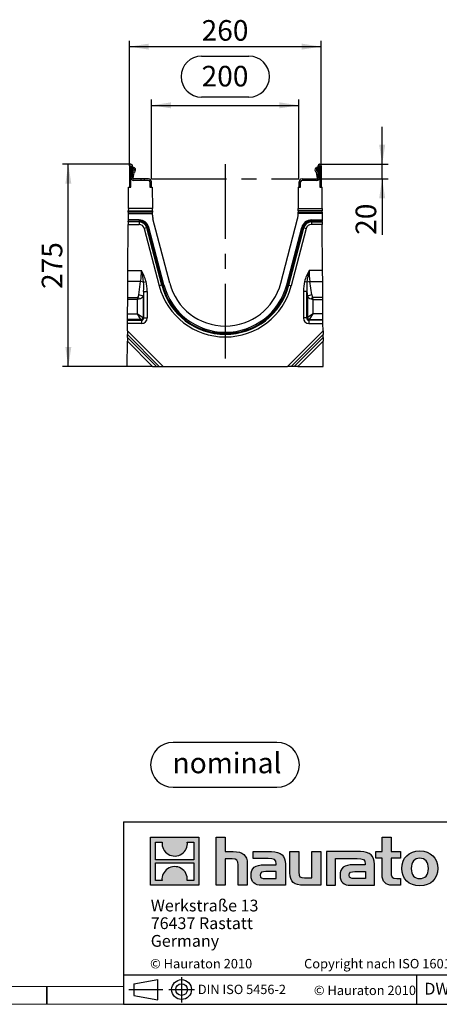
# Model space of a CAD drawing. Units: millimetres. Extents: x 56 to 3304, y 56 to 2320.
# Drawn here: x 1643 to 2213, y 56 to 1394 of the extents above; entities that cross this region are included whole.
import ezdxf

# ---------------------------------------------------------------- set-up
doc = ezdxf.new("R2010")
doc.units = ezdxf.units.MM
doc.header["$LTSCALE"] = 8
doc.linetypes.add('CENTERX2', pattern=[20.32, 12.7, -2.54, 2.54, -2.54])
for name, color, linetype in [('HAURATON_CENTERLINE', 60, 'CENTERX2'), ('HAURATON_DIMENSIONING', 1, 'Continuous'), ('HAURATON_FRAME_LOGO', 1, 'Continuous')]:
    doc.layers.add(name, color=color, linetype=linetype)
doc.layers.add('HAURATON_PRODUCT_CONTOUR', color=7, linetype='Continuous', lineweight=25)
doc.styles.add('SLDTEXTSTYLE0', font='ARIALBD.TTF', dxfattribs={"width": 0.948})
doc.styles.add('SLDTEXTSTYLE2', font='ARIAL.TTF', dxfattribs={"width": 0.948})
doc.dimstyles.new('SLDDIMSTYLE0', dxfattribs={"dimtxt": 28, "dimasz": 26.416, "dimexe": 0, "dimexo": 0.0625, "dimgap": 7, "dimtad": 1, "dimdec": 1, "dimrnd": 1e-09, "dimzin": 12, "dimdsep": 46, "dimtxsty": 'SLDTEXTSTYLE2', "dimsah": 1, "dimcen": 0.09, "dimadec": 0, "dimazin": 3, "dimtfac": 1, "dimtdec": 1, "dimtofl": 0, "dimtmove": 0, "dimatfit": 3, "dimfxl": 1, "dimfrac": 2, "dimtolj": 1, "dimtzin": 12, "dimarcsym": 0})
doc.dimstyles.new('SLDDIMSTYLE2', dxfattribs={"dimtxt": 28, "dimasz": 26.416, "dimexe": 0, "dimexo": 0.0625, "dimgap": 7, "dimtad": 1, "dimdec": 0, "dimrnd": 1e-09, "dimzin": 12, "dimdsep": 46, "dimtxsty": 'SLDTEXTSTYLE2', "dimsah": 1, "dimcen": 0.09, "dimadec": 0, "dimazin": 3, "dimtfac": 1, "dimtdec": 0, "dimtofl": 0, "dimtmove": 0, "dimatfit": 3, "dimfxl": 1, "dimfrac": 2, "dimtolj": 1, "dimtzin": 12, "dimarcsym": 0})
doc.dimstyles.new('SLDDIMSTYLE3', dxfattribs={"dimtxt": 28, "dimasz": 26.416, "dimexe": 0, "dimexo": 0.0625, "dimgap": 7, "dimtad": 1, "dimdec": 1, "dimrnd": 1e-09, "dimzin": 12, "dimdsep": 46, "dimtxsty": 'SLDTEXTSTYLE2', "dimsah": 1, "dimcen": 0.09, "dimadec": 0, "dimazin": 3, "dimtfac": 1, "dimtdec": 1, "dimtmove": 0, "dimatfit": 0, "dimfxl": 1, "dimfrac": 2, "dimtolj": 1, "dimtzin": 12, "dimarcsym": 0})

# ---------------------------------------------------------------- blocks, each defined once
blk = doc.blocks.new('Block-nominal')
at = {"layer": 'HAURATON_FRAME_LOGO'}
for p, q in [((171.5, 61), (30.5, 61)), ((30.5, 0), (171.5, 0))]:
    blk.add_line(p, q, dxfattribs=at)
for centre, start, end in [((30.5, 30.5), 90, 270), ((171.5, 30.5), 270, 90)]:
    blk.add_arc(centre, 30.5, start, end, dxfattribs=at)
at = {"layer": 'HAURATON_FRAME_LOGO', "insert": (103.7, 47.1), "char_height": 28, "attachment_point": 2, "style": 'SLDTEXTSTYLE0'}
blk.add_mtext('nominal', dxfattribs=at)
blk = doc.blocks.new('SW_NOTE_2')
at = {"layer": 'HAURATON_FRAME_LOGO', "color": 0, "char_height": 16, "attachment_point": 1, "style": 'SLDTEXTSTYLE2'}
for s, insert in [('Werkstraße 13', (0, 20.6)), ('76437 Rastatt', (0, -3.4)), ('Germany', (0, -27.4))]:
    blk.add_mtext(s, dxfattribs=dict(at, insert=insert))
blk = doc.blocks.new('_D_8')
at = {"layer": 'HAURATON_DIMENSIONING'}
for p, q in [((1890.1, 1344.6), (1954.3, 1344.6)), ((1822.2, 1177.6), (1822.2, 1285.6)), ((1954.3, 1288.8), (1890.1, 1288.8)), ((2022.2, 1177.6), (2022.2, 1285.6)), ((1822.2, 1277.6), (2022.2, 1277.6))]:
    blk.add_line(p, q, dxfattribs=at)
for centre, start, end in [((1890.1, 1316.7), 90, 270), ((1954.3, 1316.7), 270, 90)]:
    blk.add_arc(centre, 27.9, start, end, dxfattribs=at)
for points in [[(1822.2, 1277.6), (1848.6, 1273.6), (1848.6, 1281.7)], [(2022.2, 1277.6), (1995.8, 1281.7), (1995.8, 1273.6)]]:
    blk.add_solid(points, dxfattribs=at)
at = {"layer": 'HAURATON_DIMENSIONING', "insert": (1890.1, 1331.3), "char_height": 28, "attachment_point": 1, "style": 'SLDTEXTSTYLE2'}
blk.add_mtext('200', dxfattribs=at)
blk = doc.blocks.new('_D_9')
at = {"layer": 'HAURATON_DIMENSIONING'}
for p, q in [((1792, 1195.5), (1792, 1365.4)), ((2052.4, 1195.5), (2052.4, 1365.4)), ((1792, 1357.4), (2052.4, 1357.4))]:
    blk.add_line(p, q, dxfattribs=at)
for points in [[(1792, 1357.4), (1818.4, 1353.4), (1818.4, 1361.5)], [(2052.4, 1357.4), (2026, 1361.5), (2026, 1353.4)]]:
    blk.add_solid(points, dxfattribs=at)
at = {"layer": 'HAURATON_DIMENSIONING', "insert": (1890.1, 1393.5), "char_height": 28, "attachment_point": 1, "style": 'SLDTEXTSTYLE2'}
blk.add_mtext('260', dxfattribs=at)
blk = doc.blocks.new('_D_10')
at = {"layer": 'HAURATON_DIMENSIONING'}
for p, q in [((1794.1, 1197.6), (1701.1, 1197.6)), ((1709.1, 922.6), (1709.1, 1197.6)), ((1789.1, 922.6), (1701.1, 922.6))]:
    blk.add_line(p, q, dxfattribs=at)
for points in [[(1709.1, 1197.6), (1705.1, 1171.2), (1713.2, 1171.2)], [(1709.1, 922.6), (1713.2, 949.1), (1705.1, 949.1)]]:
    blk.add_solid(points, dxfattribs=at)
at = {"layer": 'HAURATON_DIMENSIONING', "insert": (1673, 1028.1), "char_height": 28, "attachment_point": 1, "rotation": 90, "style": 'SLDTEXTSTYLE2'}
blk.add_mtext('275', dxfattribs=at)
blk = doc.blocks.new('_D_11')
at = {"layer": 'HAURATON_DIMENSIONING'}
for p, q in [((2135.3, 1197.6), (2135.3, 1248.4)), ((2050.3, 1197.6), (2143.3, 1197.6)), ((2135.3, 1177.6), (2135.3, 1197.6)), ((2046.2, 1177.6), (2143.3, 1177.6)), ((2135.3, 1177.6), (2135.3, 1101.7))]:
    blk.add_line(p, q, dxfattribs=at)
for points in [[(2135.3, 1197.6), (2139.4, 1224.1), (2131.2, 1224.1)], [(2135.3, 1177.6), (2131.2, 1151.2), (2139.4, 1151.2)]]:
    blk.add_solid(points, dxfattribs=at)
at = {"layer": 'HAURATON_DIMENSIONING', "insert": (2099.2, 1101.7), "char_height": 28, "attachment_point": 1, "rotation": 90, "style": 'SLDTEXTSTYLE2'}
blk.add_mtext('20', dxfattribs=at)

msp = doc.modelspace()

# ---------------------------------------------------------------- hatches: boundary and pattern name
at = {"layer": 'HAURATON_FRAME_LOGO'}
h = msp.add_hatch(color=256, dxfattribs=at)
h.paths.add_polyline_path([(1886.15, 217.69), (1886.15, 282.93), (1820.91, 282.93), (1820.91, 217.69)], flags=0)
edge = h.paths.add_edge_path(flags=0)
edge.add_spline(control_points=[(1844.73, 259.87), (1849.93, 256.56), (1858.26, 256.61), (1863.2, 260.45)], knot_values=[5, 5, 5, 5, 6, 6, 6, 6], weights=[1, 1, 1, 1], degree=3, periodic=0)
edge.add_spline(control_points=[(1863.2, 260.45), (1868.45, 264.08), (1871.19, 269.9), (1870.71, 276.25)], knot_values=[6, 6, 6, 6, 7, 7, 7, 7], weights=[1, 1, 1, 1], degree=3, periodic=0)
edge.add_line((1870.71, 276.25), (1879.57, 276.25))
edge.add_line((1879.57, 276.25), (1879.57, 252.31))
edge.add_line((1879.57, 252.31), (1827.48, 252.31))
edge.add_line((1827.48, 252.31), (1827.48, 276.25))
edge.add_line((1827.48, 276.25), (1836.39, 276.25))
edge.add_spline(control_points=[(1836.39, 276.25), (1835.77, 269.48), (1839.03, 263.36), (1844.73, 259.87)], knot_values=[4, 4, 4, 4, 5, 5, 5, 5], weights=[1, 1, 1, 1], degree=3, periodic=0)
edge = h.paths.add_edge_path(flags=0)
edge.add_spline(control_points=[(1862.33, 240.75), (1857.13, 244.06), (1848.8, 244.01), (1843.86, 240.17)], knot_values=[5, 5, 5, 5, 6, 6, 6, 6], weights=[1, 1, 1, 1], degree=3, periodic=0)
edge.add_spline(control_points=[(1843.86, 240.17), (1838.6, 236.54), (1835.86, 230.72), (1836.35, 224.37)], knot_values=[6, 6, 6, 6, 7, 7, 7, 7], weights=[1, 1, 1, 1], degree=3, periodic=0)
edge.add_line((1836.35, 224.37), (1827.48, 224.37))
edge.add_line((1827.48, 224.37), (1827.48, 248.31))
edge.add_line((1827.48, 248.31), (1879.57, 248.31))
edge.add_line((1879.57, 248.31), (1879.57, 224.37))
edge.add_line((1879.57, 224.37), (1870.66, 224.37))
edge.add_spline(control_points=[(1870.66, 224.37), (1871.28, 231.14), (1868.03, 237.26), (1862.33, 240.75)], knot_values=[4, 4, 4, 4, 5, 5, 5, 5], weights=[1, 1, 1, 1], degree=3, periodic=0)
h = msp.add_hatch(color=256, dxfattribs=at)
edge = h.paths.add_edge_path(flags=0)
edge.add_spline(control_points=[(1931.72, 253.49), (1938.08, 253.49), (1939.82, 251.49), (1939.82, 245.39)], knot_values=[6, 6, 6, 6, 7, 7, 7, 7], weights=[1, 1, 1, 1], degree=3, periodic=0)
edge.add_line((1939.82, 245.39), (1939.82, 217.69))
edge.add_line((1939.82, 217.69), (1952.01, 217.69))
edge.add_line((1952.01, 217.69), (1952.01, 246.79))
edge.add_spline(control_points=[(1952.01, 246.79), (1952.01, 258.72), (1946.17, 263.59), (1932.85, 263.59)], knot_values=[2, 2, 2, 2, 3, 3, 3, 3], weights=[1, 1, 1, 1], degree=3, periodic=0)
edge.add_line((1932.85, 263.59), (1922.05, 263.59))
edge.add_line((1922.05, 263.59), (1922.05, 282.93))
edge.add_line((1922.05, 282.93), (1910.03, 282.93))
edge.add_line((1910.03, 282.93), (1910.03, 217.69))
edge.add_line((1910.03, 217.69), (1922.05, 217.69))
edge.add_line((1922.05, 217.69), (1922.05, 253.49))
edge.add_line((1922.05, 253.49), (1931.72, 253.49))
h = msp.add_hatch(color=256, dxfattribs=at)
edge = h.paths.add_edge_path(flags=0)
edge.add_spline(control_points=[(2135.15, 232.06), (2135.15, 222.66), (2140.2, 217.69), (2149, 217.69)], knot_values=[11, 11, 11, 11, 12, 12, 12, 12], weights=[1, 1, 1, 1], degree=3, periodic=0)
edge.add_line((2149, 217.69), (2160.07, 217.69))
edge.add_line((2160.07, 217.69), (2160.07, 226.84))
edge.add_line((2160.07, 226.84), (2155.1, 226.84))
edge.add_spline(control_points=[(2155.1, 226.84), (2148.91, 226.84), (2147.26, 229.54), (2147.26, 235.9)], knot_values=[7, 7, 7, 7, 8, 8, 8, 8], weights=[1, 1, 1, 1], degree=3, periodic=0)
edge.add_line((2147.26, 235.9), (2147.26, 254.45))
edge.add_line((2147.26, 254.45), (2160.07, 254.45))
edge.add_line((2160.07, 254.45), (2160.07, 263.59))
edge.add_line((2160.07, 263.59), (2147.26, 263.59))
edge.add_line((2147.26, 263.59), (2147.26, 282.93))
edge.add_line((2147.26, 282.93), (2135.15, 282.93))
edge.add_line((2135.15, 282.93), (2135.15, 263.59))
edge.add_line((2135.15, 263.59), (2126.61, 263.59))
edge.add_line((2126.61, 263.59), (2126.61, 254.45))
edge.add_line((2126.61, 254.45), (2135.15, 254.45))
edge.add_line((2135.15, 254.45), (2135.15, 232.06))
h = msp.add_hatch(color=256, dxfattribs=at)
edge = h.paths.add_edge_path(flags=0)
edge.add_spline(control_points=[(1980.5, 254.1), (1988.16, 254.1), (1991.47, 252.54), (1991.47, 246.7)], knot_values=[7, 7, 7, 7, 8, 8, 8, 8], weights=[1, 1, 1, 1], degree=3, periodic=0)
edge.add_line((1991.47, 246.7), (1991.47, 245.57))
edge.add_line((1991.47, 245.57), (1975.54, 245.57))
edge.add_spline(control_points=[(1975.54, 245.57), (1962.74, 245.57), (1957.25, 241.56), (1957.25, 230.93)], knot_values=[4, 4, 4, 4, 5, 5, 5, 5], weights=[1, 1, 1, 1], degree=3, periodic=0)
edge.add_spline(control_points=[(1957.25, 230.93), (1957.25, 222.48), (1962.3, 217.69), (1971.44, 217.69)], knot_values=[3, 3, 3, 3, 4, 4, 4, 4], weights=[1, 1, 1, 1], degree=3, periodic=0)
edge.add_line((1971.44, 217.69), (2004.01, 217.69))
edge.add_line((2004.01, 217.69), (2004.01, 246.44))
edge.add_spline(control_points=[(2004.01, 246.44), (2004.01, 257.76), (1997.65, 263.59), (1985.11, 263.59)], knot_values=[0, 0, 0, 0, 1, 1, 1, 1], weights=[1, 1, 1, 1], degree=3, periodic=0)
edge.add_line((1985.11, 263.59), (1960.3, 263.59))
edge.add_line((1960.3, 263.59), (1960.3, 254.1))
edge.add_line((1960.3, 254.1), (1980.5, 254.1))
edge = h.paths.add_edge_path(flags=0)
edge.add_spline(control_points=[(1976.41, 226.92), (1971.96, 226.92), (1969.79, 227.45), (1969.79, 231.28)], knot_values=[3, 3, 3, 3, 4, 4, 4, 4], weights=[1, 1, 1, 1], degree=3, periodic=0)
edge.add_spline(control_points=[(1969.79, 231.28), (1969.79, 235.37), (1972.14, 236.42), (1977.27, 236.42)], knot_values=[2, 2, 2, 2, 3, 3, 3, 3], weights=[1, 1, 1, 1], degree=3, periodic=0)
edge.add_line((1977.27, 236.42), (1991.55, 236.42))
edge.add_line((1991.55, 236.42), (1991.55, 226.92))
edge.add_line((1991.55, 226.92), (1976.41, 226.92))
h = msp.add_hatch(color=256, dxfattribs=at)
edge = h.paths.add_edge_path(flags=0)
edge.add_spline(control_points=[(2029.97, 227.79), (2023.62, 227.79), (2022.04, 229.36), (2022.04, 235.46)], knot_values=[4, 4, 4, 4, 5, 5, 5, 5], weights=[1, 1, 1, 1], degree=3, periodic=0)
edge.add_line((2022.04, 235.46), (2022.04, 263.59))
edge.add_line((2022.04, 263.59), (2009.93, 263.59))
edge.add_line((2009.93, 263.59), (2009.93, 234.5))
edge.add_spline(control_points=[(2009.93, 234.5), (2009.93, 222.48), (2015.86, 217.69), (2029.02, 217.69)], knot_values=[0, 0, 0, 0, 1, 1, 1, 1], weights=[1, 1, 1, 1], degree=3, periodic=0)
edge.add_line((2029.02, 217.69), (2051.85, 217.69))
edge.add_line((2051.85, 217.69), (2051.85, 263.59))
edge.add_line((2051.85, 263.59), (2039.74, 263.59))
edge.add_line((2039.74, 263.59), (2039.74, 227.79))
edge.add_line((2039.74, 227.79), (2029.97, 227.79))
h = msp.add_hatch(color=256, dxfattribs=at)
edge = h.paths.add_edge_path(flags=0)
edge.add_line((2124.87, 217.69), (2124.87, 246.44))
edge.add_spline(control_points=[(2124.87, 246.44), (2124.87, 257.76), (2118.51, 263.59), (2105.96, 263.59)], knot_values=[16, 16, 16, 16, 17, 17, 17, 17], weights=[1, 1, 1, 1], degree=3, periodic=0)
edge.add_line((2105.96, 263.59), (2065.59, 263.59))
edge.add_line((2065.59, 263.59), (2065.05, 263.59))
edge.add_line((2065.05, 263.59), (2059.62, 263.59))
edge.add_line((2059.62, 263.59), (2059.62, 217.69))
edge.add_line((2059.62, 217.69), (2071.73, 217.69))
edge.add_line((2071.73, 217.69), (2071.73, 254.09))
edge.add_line((2071.73, 254.09), (2081.38, 254.09))
edge.add_line((2081.38, 254.09), (2081.37, 254.1))
edge.add_line((2081.37, 254.1), (2101.34, 254.1))
edge.add_spline(control_points=[(2101.34, 254.1), (2109.01, 254.1), (2112.32, 252.54), (2112.32, 246.7)], knot_values=[9, 9, 9, 9, 10, 10, 10, 10], weights=[1, 1, 1, 1], degree=3, periodic=0)
edge.add_line((2112.32, 246.7), (2112.32, 245.57))
edge.add_line((2112.32, 245.57), (2096.38, 245.57))
edge.add_spline(control_points=[(2096.38, 245.57), (2083.57, 245.57), (2078.08, 241.56), (2078.08, 230.93)], knot_values=[12, 12, 12, 12, 13, 13, 13, 13], weights=[1, 1, 1, 1], degree=3, periodic=0)
edge.add_spline(control_points=[(2078.08, 230.93), (2078.08, 222.48), (2083.13, 217.69), (2092.29, 217.69)], knot_values=[13, 13, 13, 13, 14, 14, 14, 14], weights=[1, 1, 1, 1], degree=3, periodic=0)
edge.add_line((2092.29, 217.69), (2124.87, 217.69))
edge = h.paths.add_edge_path(flags=0)
edge.add_spline(control_points=[(2097.25, 226.92), (2092.81, 226.92), (2090.62, 227.45), (2090.62, 231.28)], knot_values=[1, 1, 1, 1, 2, 2, 2, 2], weights=[1, 1, 1, 1], degree=3, periodic=0)
edge.add_spline(control_points=[(2090.62, 231.28), (2090.62, 235.37), (2092.98, 236.42), (2098.12, 236.42)], knot_values=[2, 2, 2, 2, 3, 3, 3, 3], weights=[1, 1, 1, 1], degree=3, periodic=0)
edge.add_line((2098.12, 236.42), (2112.41, 236.42))
edge.add_line((2112.41, 236.42), (2112.41, 226.92))
edge.add_line((2112.41, 226.92), (2097.25, 226.92))
h = msp.add_hatch(color=256, dxfattribs=at)
edge = h.paths.add_edge_path(flags=0)
edge.add_spline(control_points=[(2186.37, 264.38), (2171.39, 264.38), (2161.98, 254.89), (2161.98, 240.6), (2161.98, 226.4), (2171.39, 216.91), (2186.37, 216.91)], knot_values=[0, 0, 0, 0, 1, 1, 1, 2, 2, 2, 2], weights=[1, 1, 1, 1, 1, 1, 1], degree=3, periodic=0)
edge.add_spline(control_points=[(2186.37, 216.91), (2201.44, 216.91), (2210.68, 226.4), (2210.68, 240.6), (2210.68, 254.89), (2201.27, 264.38), (2186.37, 264.38)], knot_values=[2, 2, 2, 2, 3, 3, 3, 4, 4, 4, 4], weights=[1, 1, 1, 1, 1, 1, 1], degree=3, periodic=0)
edge = h.paths.add_edge_path(flags=0)
edge.add_spline(control_points=[(2186.29, 254.45), (2193.52, 254.45), (2197.96, 249.49), (2197.96, 240.6), (2197.96, 231.72), (2193.43, 226.75), (2186.29, 226.75)], knot_values=[0, 0, 0, 0, 1, 1, 1, 2, 2, 2, 2], weights=[1, 1, 1, 1, 1, 1, 1], degree=3, periodic=0)
edge.add_spline(control_points=[(2186.29, 226.75), (2179.14, 226.75), (2174.7, 231.72), (2174.7, 240.6), (2174.7, 249.49), (2179.23, 254.45), (2186.29, 254.45)], knot_values=[2, 2, 2, 2, 3, 3, 3, 4, 4, 4, 4], weights=[1, 1, 1, 1, 1, 1, 1], degree=3, periodic=0)

# ---------------------------------------------------------------- linework, layer by layer
at = {"layer": 'HAURATON_CENTERLINE'}
for p, q in [((1922.22, 1197.64), (1922.22, 922.64)), ((1822.22, 1177.64), (2022.22, 1177.64))]:
    msp.add_line(p, q, dxfattribs=at)
at = {"layer": 'HAURATON_FRAME_LOGO'}
for p, q in [((1784, 304), (1784, 56)), ((1784, 304), (3304, 304)), ((1784, 96), (3304, 96)), ((2182.12, 56), (2182.12, 96)), ((1798.1, 83.9), (1830.73, 89.87)), ((1798.1, 83.9), (1798.1, 68.14)), ((1830.73, 62.16), (1830.73, 89.87)), ((1862.91, 92.78), (1862.91, 58.37)), ((1680, 56), (1680, 80)), ((1680, 80), (1680, 56)), ((1791.22, 76.02), (1837.39, 76.02)), ((1798.1, 76.02), (1830.73, 76.02)), ((1798.1, 68.14), (1830.73, 62.16)), ((1845.82, 76.02), (1880.45, 76.02)), ((1784, 56), (3304, 56)), ((1822.4, 56), (3304, 56))]:
    msp.add_line(p, q, dxfattribs=at)
at = {"layer": 'HAURATON_FRAME_LOGO', "linetype": 'Continuous'}
for p, q in [((1820.91, 217.69), (1820.91, 282.93)), ((1820.91, 282.93), (1886.15, 282.93)), ((1886.15, 282.93), (1886.15, 217.69)), ((1910.03, 217.69), (1910.03, 282.93)), ((1910.03, 282.93), (1922.05, 282.93)), ((1922.05, 282.93), (1922.05, 263.59)), ((2135.15, 263.59), (2135.15, 282.93)), ((2135.15, 282.93), (2147.26, 282.93)), ((2147.26, 282.93), (2147.26, 263.59)), ((1827.48, 252.31), (1827.48, 276.25)), ((1827.48, 276.25), (1836.39, 276.25)), ((1870.71, 276.25), (1879.57, 276.25)), ((1879.57, 276.25), (1879.57, 252.31)), ((1922.05, 263.59), (1932.85, 263.59)), ((1960.3, 254.1), (1960.3, 263.59)), ((1960.3, 263.59), (1985.11, 263.59)), ((2009.93, 234.5), (2009.93, 263.59)), ((2009.93, 263.59), (2022.04, 263.59)), ((2022.04, 263.59), (2022.04, 235.46)), ((2039.74, 227.79), (2039.74, 263.59)), ((2039.74, 263.59), (2051.85, 263.59)), ((2051.85, 263.59), (2051.85, 217.69)), ((2065.05, 263.59), (2059.62, 263.59)), ((2059.62, 263.59), (2059.62, 217.69)), ((2065.59, 263.59), (2065.05, 263.59)), ((2105.96, 263.59), (2065.59, 263.59)), ((2126.61, 254.45), (2126.61, 263.59)), ((2126.61, 263.59), (2135.15, 263.59)), ((2135.15, 254.45), (2126.61, 254.45)), ((2135.15, 232.06), (2135.15, 254.45)), ((2147.26, 263.59), (2160.07, 263.59)), ((2160.07, 254.45), (2147.26, 254.45)), ((2147.26, 254.45), (2147.26, 235.9)), ((2160.07, 263.59), (2160.07, 254.45)), ((1879.57, 252.31), (1827.48, 252.31)), ((1827.48, 224.37), (1827.48, 248.31)), ((1827.48, 248.31), (1879.57, 248.31)), ((1879.57, 248.31), (1879.57, 224.37)), ((1931.72, 253.49), (1922.05, 253.49)), ((1922.05, 253.49), (1922.05, 217.69)), ((1939.82, 217.69), (1939.82, 245.39)), ((1952.01, 246.79), (1952.01, 217.69)), ((1980.5, 254.1), (1960.3, 254.1)), ((1975.54, 245.57), (1991.47, 245.57)), ((2004.01, 246.44), (2004.01, 217.69)), ((2071.73, 217.69), (2071.73, 254.09)), ((2071.73, 254.09), (2081.38, 254.09)), ((2081.38, 254.09), (2081.37, 254.1)), ((2081.37, 254.1), (2101.34, 254.1)), ((2112.32, 245.57), (2096.38, 245.57)), ((2124.87, 217.69), (2124.87, 246.44)), ((1991.55, 236.42), (1977.27, 236.42)), ((1991.55, 226.92), (1991.55, 236.42)), ((2029.97, 227.79), (2039.74, 227.79)), ((2098.12, 236.42), (2112.41, 236.42)), ((2112.41, 236.42), (2112.41, 226.92)), ((1886.15, 217.69), (1820.91, 217.69)), ((1836.35, 224.37), (1827.48, 224.37)), ((1879.57, 224.37), (1870.66, 224.37)), ((1922.05, 217.69), (1910.03, 217.69)), ((1952.01, 217.69), (1939.82, 217.69)), ((2004.01, 217.69), (1971.44, 217.69)), ((1976.41, 226.92), (1991.55, 226.92)), ((2051.85, 217.69), (2029.02, 217.69)), ((2059.62, 217.69), (2071.73, 217.69)), ((2092.29, 217.69), (2124.87, 217.69)), ((2112.41, 226.92), (2097.25, 226.92)), ((2160.07, 217.69), (2149, 217.69)), ((2155.1, 226.84), (2160.07, 226.84)), ((2160.07, 226.84), (2160.07, 217.69))]:
    msp.add_line(p, q, dxfattribs=at)
at = {"layer": 'HAURATON_FRAME_LOGO', "lineweight": 18}
for p, q in [((80, 80), (1784, 80)), ((56, 56), (1822.4, 56))]:
    msp.add_line(p, q, dxfattribs=at)
at = {"layer": 'HAURATON_FRAME_LOGO'}
for radius in [13.48, 7.88]:
    msp.add_circle((1862.91, 76.02), radius, dxfattribs=at)
at = {"layer": 'HAURATON_FRAME_LOGO', "linetype": 'Continuous'}
for points in [[(1836.39, 276.25), (1835.77, 269.48), (1839.03, 263.36), (1844.73, 259.87)], [(1863.2, 260.45), (1868.45, 264.08), (1871.19, 269.9), (1870.71, 276.25)], [(1844.73, 259.87), (1849.93, 256.56), (1858.26, 256.61), (1863.2, 260.45)], [(1932.85, 263.59), (1946.17, 263.59), (1952.01, 258.72), (1952.01, 246.79)], [(1985.11, 263.59), (1997.65, 263.59), (2004.01, 257.76), (2004.01, 246.44)], [(2124.87, 246.44), (2124.87, 257.76), (2118.51, 263.59), (2105.96, 263.59)], [(1862.33, 240.75), (1857.13, 244.06), (1848.8, 244.01), (1843.86, 240.17)], [(1939.82, 245.39), (1939.82, 251.49), (1938.08, 253.49), (1931.72, 253.49)], [(1957.25, 230.93), (1957.25, 241.56), (1962.74, 245.57), (1975.54, 245.57)], [(1991.47, 246.7), (1991.47, 252.54), (1988.16, 254.1), (1980.5, 254.1)], [(1991.47, 245.57), (1991.47, 246), (1991.47, 246.35), (1991.47, 246.7)], [(2096.38, 245.57), (2083.57, 245.57), (2078.08, 241.56), (2078.08, 230.93)], [(2101.34, 254.1), (2109.01, 254.1), (2112.32, 252.54), (2112.32, 246.7)], [(2112.32, 246.7), (2112.32, 246.35), (2112.32, 246), (2112.32, 245.57)], [(1843.86, 240.17), (1838.6, 236.54), (1835.86, 230.72), (1836.35, 224.37)], [(1870.66, 224.37), (1871.28, 231.14), (1868.03, 237.26), (1862.33, 240.75)], [(1971.44, 217.69), (1962.3, 217.69), (1957.25, 222.48), (1957.25, 230.93)], [(1977.27, 236.42), (1972.14, 236.42), (1969.79, 235.37), (1969.79, 231.28)], [(1969.79, 231.28), (1969.79, 227.45), (1971.96, 226.92), (1976.41, 226.92)], [(2029.02, 217.69), (2015.86, 217.69), (2009.93, 222.48), (2009.93, 234.5)], [(2022.04, 235.46), (2022.04, 229.36), (2023.62, 227.79), (2029.97, 227.79)], [(2078.08, 230.93), (2078.08, 222.48), (2083.13, 217.69), (2092.29, 217.69)], [(2090.62, 231.28), (2090.62, 235.37), (2092.98, 236.42), (2098.12, 236.42)], [(2097.25, 226.92), (2092.81, 226.92), (2090.62, 227.45), (2090.62, 231.28)], [(2149, 217.69), (2140.2, 217.69), (2135.15, 222.66), (2135.15, 232.06)], [(2147.26, 235.9), (2147.26, 229.54), (2148.91, 226.84), (2155.1, 226.84)]]:
    msp.add_open_spline(points, degree=3, dxfattribs=at)
for points, knots in [([(2186.37, 216.91), (2171.39, 216.91), (2161.98, 226.4), (2161.98, 240.6), (2161.98, 254.89), (2171.39, 264.38), (2186.37, 264.38)], [0, 0, 0, 0, 1, 1, 1, 2, 2, 2, 2]), ([(2186.29, 254.45), (2179.23, 254.45), (2174.7, 249.49), (2174.7, 240.6), (2174.7, 231.72), (2179.14, 226.75), (2186.29, 226.75)], [2, 2, 2, 2, 3, 3, 3, 4, 4, 4, 4]), ([(2186.29, 226.75), (2193.43, 226.75), (2197.96, 231.72), (2197.96, 240.6), (2197.96, 249.49), (2193.52, 254.45), (2186.29, 254.45)], [0, 0, 0, 0, 1, 1, 1, 2, 2, 2, 2]), ([(2186.37, 264.38), (2201.27, 264.38), (2210.68, 254.89), (2210.68, 240.6), (2210.68, 226.4), (2201.44, 216.91), (2186.37, 216.91)], [2, 2, 2, 2, 3, 3, 3, 4, 4, 4, 4])]:
    msp.add_open_spline(points, degree=3, knots=knots, dxfattribs=at)
at = {"layer": 'HAURATON_PRODUCT_CONTOUR'}
for p, q in [((1792.02, 1195.54), (1792.02, 1166.44)), ((1794.02, 1195.54), (1794.02, 1177.64)), ((1794.22, 1179.64), (1794.22, 1195.54)), ((1796.22, 1179.64), (1796.22, 1195.54)), ((1797.02, 1193.44), (1796.22, 1193.44)), ((1797.22, 1191.58), (1796.22, 1192.43)), ((1797.02, 1193.44), (1798.47, 1193.14)), ((1798.47, 1193.14), (1797.22, 1191.58)), ((1797.22, 1191.58), (1797.93, 1191.03)), ((1799.15, 1192.62), (1798.47, 1193.14)), ((2045.29, 1192.62), (2045.97, 1193.14)), ((2047.42, 1193.44), (2045.97, 1193.14)), ((2045.97, 1193.14), (2047.22, 1191.58)), ((2047.22, 1191.58), (2046.5, 1191.03)), ((2047.22, 1191.58), (2048.22, 1192.43)), ((2047.42, 1193.44), (2048.22, 1193.44)), ((2048.22, 1179.64), (2048.22, 1195.54)), ((2050.22, 1179.64), (2050.22, 1195.54)), ((2050.42, 1195.54), (2050.42, 1177.64)), ((2052.42, 1195.54), (2052.42, 1166.44)), ((1794.75, 1177.64), (1794.02, 1177.64)), ((1794.02, 1166.44), (1794.02, 1177.64)), ((1796.33, 1186.64), (1796.22, 1185.9)), ((1797.05, 1178.02), (1798.31, 1186.34)), ((1807.52, 1177.64), (1798.22, 1177.64)), ((1807.52, 1177.64), (1807.52, 1175.64)), ((1812.52, 1177.64), (1807.52, 1177.64)), ((1817.92, 1177.64), (1812.52, 1177.64)), ((1812.52, 1175.64), (1812.52, 1177.64)), ((2026.52, 1177.64), (2031.92, 1177.64)), ((2031.92, 1175.64), (2031.92, 1177.64)), ((2031.92, 1177.64), (2036.92, 1177.64)), ((2036.92, 1177.64), (2036.92, 1175.64)), ((2036.92, 1177.64), (2046.22, 1177.64)), ((2047.39, 1178.02), (2046.13, 1186.34)), ((2048.11, 1186.64), (2048.22, 1185.9)), ((2049.68, 1177.64), (2050.42, 1177.64)), ((2050.42, 1177.64), (2050.42, 1166.44)), ((1790.62, 1137.65), (1790.83, 1166.44)), ((1790.83, 1166.44), (1794.02, 1166.44)), ((1817.92, 1175.64), (1798.22, 1175.64)), ((1819.92, 1173.64), (1819.92, 1166.44)), ((1819.92, 1166.44), (1823.11, 1166.44)), ((1821.92, 1166.44), (1821.92, 1173.64)), ((1823.11, 1166.44), (1823.31, 1137.65)), ((2021.33, 1166.44), (2021.12, 1137.65)), ((2021.33, 1166.44), (2024.52, 1166.44)), ((2022.52, 1166.44), (2022.52, 1173.64)), ((2024.52, 1166.44), (2024.52, 1173.64)), ((2046.22, 1175.64), (2026.52, 1175.64)), ((2050.42, 1166.44), (2053.61, 1166.44)), ((2053.81, 1137.65), (2053.61, 1166.44)), ((1790.62, 1137.65), (1790.6, 1134.18)), ((1823.31, 1137.65), (1790.62, 1137.65)), ((1823.34, 1134.18), (1823.31, 1137.65)), ((2021.1, 1134.18), (2021.12, 1137.65)), ((2021.12, 1137.65), (2053.81, 1137.65)), ((2053.81, 1137.65), (2053.84, 1134.18)), ((1790.58, 1130.72), (1790.52, 1122.03)), ((1790.59, 1132.45), (1790.58, 1130.72)), ((1790.58, 1130.72), (1823.36, 1130.72)), ((1790.59, 1132.45), (1790.6, 1134.18)), ((1823.35, 1132.45), (1790.59, 1132.45)), ((1790.6, 1134.18), (1823.34, 1134.18)), ((1823.34, 1134.18), (1823.35, 1132.45)), ((1823.36, 1130.72), (1823.35, 1132.45)), ((1823.38, 1128.44), (1823.36, 1130.72)), ((2021.06, 1128.44), (2021.08, 1130.72)), ((2021.08, 1130.72), (2021.09, 1132.45)), ((2053.86, 1130.72), (2021.08, 1130.72)), ((2021.1, 1134.18), (2021.09, 1132.45)), ((2021.09, 1132.45), (2053.85, 1132.45)), ((2053.84, 1134.18), (2021.1, 1134.18)), ((2053.85, 1132.45), (2053.84, 1134.18)), ((2053.85, 1132.45), (2053.86, 1130.72)), ((2053.86, 1130.72), (2053.92, 1122.03)), ((1790.04, 1053.38), (1790.47, 1115.68)), ((1790.5, 1119.14), (1790.47, 1115.68)), ((1790.47, 1115.68), (1805.24, 1115.68)), ((1790.52, 1122.03), (1790.5, 1120.3)), ((1790.5, 1120.3), (1805.24, 1120.3)), ((1790.5, 1119.14), (1790.5, 1120.3)), ((1805.24, 1119.14), (1790.5, 1119.14)), ((1805.24, 1122.03), (1790.52, 1122.03)), ((1805.24, 1122.03), (1805.24, 1120.3)), ((1805.24, 1120.3), (1805.24, 1119.14)), ((1805.24, 1119.14), (1805.24, 1115.68)), ((1815.66, 1111.09), (1812.31, 1110.21)), ((1816.78, 1111.38), (1815.66, 1111.09)), ((1835.98, 1033.06), (1815.66, 1111.09)), ((1818.45, 1111.81), (1816.78, 1111.38)), ((1816.78, 1111.38), (1837.1, 1033.35)), ((1838.78, 1033.79), (1818.45, 1111.81)), ((1846.85, 1035.89), (1824.02, 1123.54)), ((1997.58, 1035.89), (2020.42, 1123.54)), ((2005.66, 1033.79), (2025.98, 1111.81)), ((2027.66, 1111.38), (2007.34, 1033.35)), ((2008.45, 1033.06), (2028.78, 1111.09)), ((2025.98, 1111.81), (2027.66, 1111.38)), ((2027.66, 1111.38), (2028.78, 1111.09)), ((2028.78, 1111.09), (2032.13, 1110.21)), ((2039.2, 1122.03), (2053.92, 1122.03)), ((2039.2, 1122.03), (2039.2, 1120.3)), ((2039.2, 1120.3), (2039.2, 1119.14)), ((2053.93, 1120.3), (2039.2, 1120.3)), ((2039.2, 1119.14), (2053.94, 1119.14)), ((2039.2, 1119.14), (2039.2, 1115.68)), ((2053.97, 1115.68), (2039.2, 1115.68)), ((2053.92, 1122.03), (2053.93, 1120.3)), ((2053.94, 1119.14), (2053.93, 1120.3)), ((2053.94, 1119.14), (2053.97, 1115.68)), ((2054.4, 1053.38), (2053.97, 1115.68)), ((1812.31, 1110.21), (1832.63, 1032.19)), ((2032.13, 1110.21), (2011.81, 1032.19)), ((1789.93, 1038.33), (1790.04, 1053.38)), ((1790.04, 1053.38), (1808.43, 1053.38)), ((2054.4, 1053.38), (2036.01, 1053.38)), ((2054.51, 1038.33), (2054.4, 1053.38)), ((1789.78, 1016.72), (1789.93, 1038.33)), ((1807.33, 1038.33), (1789.93, 1038.33)), ((1804.9, 1020.01), (1807.33, 1038.33)), ((1811.32, 1037.33), (1814.64, 1038.21)), ((1835.98, 1033.06), (1832.63, 1032.19)), ((1837.1, 1033.35), (1835.98, 1033.06)), ((1838.78, 1033.79), (1837.1, 1033.35)), ((2005.66, 1033.79), (2007.34, 1033.35)), ((2007.34, 1033.35), (2008.45, 1033.06)), ((2008.45, 1033.06), (2011.81, 1032.19)), ((2033.12, 1037.33), (2029.79, 1038.21)), ((2037.11, 1038.33), (2054.51, 1038.33)), ((2039.54, 1020.01), (2037.11, 1038.33)), ((2054.66, 1016.72), (2054.51, 1038.33)), ((1811.43, 1024.67), (1810.54, 1017.95)), ((1810.54, 1017.95), (1810.54, 989.55)), ((1811.43, 1024.67), (1816.13, 1024.67)), ((1811.43, 988.66), (1811.43, 1024.67)), ((1816.13, 1024.67), (1816.13, 988.66)), ((2033.01, 1024.67), (2028.31, 1024.67)), ((2028.31, 1024.67), (2028.31, 988.66)), ((2033.01, 988.66), (2033.01, 1024.67)), ((2033.01, 1024.67), (2033.9, 1017.95)), ((2033.9, 1017.95), (2033.9, 989.55)), ((1789.62, 994.25), (1789.76, 1013.99)), ((1789.76, 1013.99), (1789.78, 1016.72)), ((1803.02, 1013.99), (1789.76, 1013.99)), ((1789.78, 1016.72), (1803.71, 1016.72)), ((1803.02, 1013.99), (1803.71, 1016.72)), ((1805.76, 1014.67), (1803.02, 1013.99)), ((1803.02, 994.25), (1803.02, 1013.99)), ((2038.68, 1014.67), (2041.42, 1013.99)), ((2054.66, 1016.72), (2040.73, 1016.72)), ((2041.42, 1013.99), (2040.73, 1016.72)), ((2041.42, 994.25), (2041.42, 1013.99)), ((2041.42, 1013.99), (2054.68, 1013.99)), ((2054.68, 1013.99), (2054.66, 1016.72)), ((2054.81, 994.25), (2054.68, 1013.99)), ((1789.57, 986.73), (1789.62, 994.25)), ((1789.62, 994.25), (1803.02, 994.25)), ((1807.72, 986.73), (1803.02, 994.25)), ((1803.02, 994.25), (1810.54, 989.55)), ((2041.42, 994.25), (2033.9, 989.55)), ((2036.72, 986.73), (2041.42, 994.25)), ((2054.81, 994.25), (2041.42, 994.25)), ((2054.87, 986.73), (2054.81, 994.25)), ((1789.46, 971.3), (1789.53, 981.14)), ((1789.53, 981.14), (1789.57, 985.84)), ((1808.61, 981.14), (1789.53, 981.14)), ((1807.72, 986.73), (1789.57, 986.73)), ((1789.57, 985.84), (1789.57, 986.73)), ((1789.57, 985.84), (1808.61, 985.84)), ((1808.61, 985.84), (1807.72, 986.73)), ((1808.61, 985.84), (1808.61, 981.14)), ((1810.54, 989.55), (1811.43, 988.66)), ((1811.43, 988.66), (1816.13, 988.66)), ((2033.01, 988.66), (2028.31, 988.66)), ((2033.9, 989.55), (2033.01, 988.66)), ((2035.83, 985.84), (2036.72, 986.73)), ((2035.83, 985.84), (2035.83, 981.14)), ((2054.87, 985.84), (2035.83, 985.84)), ((2035.83, 981.14), (2054.9, 981.14)), ((2036.72, 986.73), (2054.87, 986.73)), ((2054.87, 985.84), (2054.87, 986.73)), ((2054.9, 981.14), (2054.87, 985.84)), ((2054.97, 971.3), (2054.9, 981.14)), ((1789.4, 962.23), (1789.43, 966.15)), ((1789.46, 971.3), (1789.43, 966.15)), ((1789.43, 966.15), (1832.63, 922.64)), ((1837.78, 922.64), (1789.46, 971.3)), ((2006.65, 922.64), (2054.97, 971.3)), ((2055.01, 966.15), (2011.8, 922.64)), ((2054.97, 971.3), (2055.01, 966.15)), ((2055.04, 962.23), (2055.01, 966.15)), ((1789.12, 922.64), (1789.36, 957.08)), ((1789.4, 962.23), (1789.36, 957.08)), ((1789.36, 957.08), (1823.56, 922.64)), ((1828.71, 922.64), (1789.4, 962.23)), ((2015.73, 922.64), (2055.04, 962.23)), ((2055.07, 957.08), (2020.88, 922.64)), ((2055.04, 962.23), (2055.07, 957.08)), ((2055.31, 922.64), (2055.07, 957.08)), ((1823.56, 922.64), (1789.12, 922.64)), ((1823.56, 922.64), (1828.71, 922.64)), ((1828.71, 922.64), (1832.63, 922.64)), ((1832.63, 922.64), (1837.78, 922.64)), ((1837.78, 922.64), (2006.65, 922.64)), ((2011.8, 922.64), (2006.65, 922.64)), ((2015.73, 922.64), (2011.8, 922.64)), ((2020.88, 922.64), (2015.73, 922.64)), ((2020.88, 922.64), (2055.31, 922.64))]:
    msp.add_line(p, q, dxfattribs=at)
for centre, radius, start, end in [((1794.12, 1195.54), 2.1, 0, 180), ((1794.12, 1195.54), 0.1, 0, 180), ((1797.02, 1189.84), 1.5, 296.46875, 52.5), ((1797.02, 1189.84), 3.5, 296.47271, 52.5), ((2047.42, 1189.84), 3.5, 127.5, 243.52729), ((2047.42, 1189.84), 1.5, 127.5, 243.53125), ((2050.32, 1195.54), 2.1, 0, 180), ((2050.32, 1195.54), 0.1, 0, 180), ((1796.96, 1180.68), 2.91, 160.06688, 199.93312), ((1798.22, 1179.64), 4, 180, 209.45393), ((1798.22, 1179.64), 4, 210, 270), ((1798.22, 1179.64), 2, 180, 270), ((1798.8, 1186.26), 2.5, 116.46875, 171.37307), ((1798.8, 1186.26), 0.5, 116.47271, 171.37307), ((1817.92, 1173.64), 4, 0, 90), ((2026.52, 1173.64), 4, 90, 180), ((2045.64, 1186.26), 0.5, 8.62693, 63.52729), ((2046.22, 1179.64), 2, 270, 0), ((2046.22, 1179.64), 4, 270, 330), ((2045.64, 1186.26), 2.5, 8.62693, 63.53125), ((2046.22, 1179.64), 4, 330, 0), ((2047.48, 1180.68), 2.91, 340.06688, 19.93312), ((1817.92, 1173.64), 2, 0, 90), ((2026.52, 1173.64), 2, 90, 180), ((1843.38, 1128.58), 20, 180.4, 194.6), ((2001.06, 1128.58), 20, 345.4, 359.6), ((1805.24, 1108.37), 13.65, 14.6, 90), ((1805.24, 1108.37), 11.92, 14.6, 90), ((1805.24, 1108.37), 10.77, 14.6, 90), ((1805.24, 1108.37), 7.3, 14.6, 90), ((2039.2, 1108.37), 13.65, 90, 165.4), ((2039.2, 1108.37), 11.92, 90, 165.4), ((2039.2, 1108.37), 10.77, 90, 165.4), ((2039.2, 1108.37), 7.3, 90, 165.4), ((1707, 1026.81), 104.85, 5.75865, 14.67628), ((1740.53, 1016.69), 77.17, 16.19596, 28.38631), ((2103.9, 1016.69), 77.17, 151.61369, 163.80404), ((2137.44, 1026.81), 104.85, 165.32372, 174.24135), ((1805.77, 1023.58), 14.83, 68.02015, 83.95918), ((1922.22, 1055.52), 92.58, 194.6, 345.4), ((1922.22, 1055.52), 89.11, 194.6, 345.4), ((1922.22, 1055.52), 87.96, 194.6, 345.4), ((1922.22, 1055.52), 86.23, 194.6, 345.4), ((1922.22, 1055.52), 77.88, 194.6, 345.4), ((2038.67, 1023.58), 14.83, 96.04082, 111.97985), ((1804.47, 1010.04), 9.97, 52.49185, 87.50815), ((2039.97, 1010.04), 9.97, 92.49185, 127.50815), ((1788.02, 998.98), 23.68, 41.48708, 48.51292), ((2056.42, 998.98), 23.68, 131.48708, 138.51292), ((1807.29, 989.97), 3.27, 277.47445, 352.52555), ((2037.14, 989.97), 3.27, 187.47445, 262.52555)]:
    msp.add_arc(centre, radius, start, end, dxfattribs=at)
for centre, major_axis, ratio, start_param, end_param in [((1790.23, 1053.38), (0, 44), 0.4136025, 4.3633231, 4.712389), ((2054.21, 1053.38), (0, 44), 0.4136025, 1.5707963, 1.9198622), ((1804.42, 1014.34), (4.03, 30.45), 0.1953565, 5.0845216, 5.593869), ((1804.42, 1014.34), (4.26, 32.13), 0.3394005, 5.0845216, 5.593869), ((2040.01, 1014.34), (-4.26, 32.13), 0.3394005, 0.6893163, 1.1986637), ((2040.01, 1014.34), (-4.03, 30.45), 0.1953565, 0.6893163, 1.1986637), ((1803.02, 1021.89), (0, 5.49), 0.3639702, 3.4906585, 4.3633231), ((1803.02, 1019.83), (8, 0), 0.6868694, 5.0614548, 5.9341195), ((2041.42, 1019.83), (8, 0), 0.6868694, 3.4906585, 4.3633231), ((2041.42, 1021.89), (0, 5.49), 0.3639702, 1.9198622, 2.7925268), ((1807.61, 989.65), (3.22, -3.22), 0.6590564, 5.5564103, 7.0099604), ((1807.61, 989.65), (-6.36, 6.36), 0.8891265, 2.4148176, 3.8683677), ((2036.82, 989.65), (6.36, 6.36), 0.8891265, 2.4148176, 3.8683677), ((2036.82, 989.65), (3.22, 3.22), 0.6590564, 2.4148176, 3.8683677)]:
    msp.add_ellipse(centre, major_axis=major_axis, ratio=ratio, start_param=start_param, end_param=end_param, dxfattribs=at)

# ---------------------------------------------------------------- block references
at = {"layer": 'HAURATON_FRAME_LOGO'}
for name, p in [('Block-nominal', (1820.91, 350.92)), ('SW_NOTE_2', (1821.05, 177.61))]:
    msp.add_blockref(name, p, dxfattribs=at)

# ---------------------------------------------------------------- texts
at = {"layer": 'HAURATON_FRAME_LOGO', "attachment_point": 1, "style": 'SLDTEXTSTYLE2'}
for s, insert, char_height in [('© Hauraton 2010                  Copyright nach ISO 16016', (1820.13, 117.64), 12.8), ('DIN ISO 5456-2', (1885.01, 82.62), 12.7), ('© Hauraton 2010', (2042.51, 81.37), 12.8), ('DWGZ', (2192.57, 85.19), 16)]:
    msp.add_mtext(s, dxfattribs=dict(at, insert=insert, char_height=char_height))

# ---------------------------------------------------------------- dimensions: what is measured, and where the dimension line sits
at = {"layer": 'HAURATON_DIMENSIONING'}
for base, p1, p2, dimstyle, picture, middle in [((2052.42, 1357.45), (1792.02, 1195.54), (2052.42, 1195.54), 'SLDDIMSTYLE2', '_D_9', (1922.22, 1357.45)), ((2022.22, 1277.64), (1822.22, 1177.64), (2022.22, 1177.64), 'SLDDIMSTYLE0', '_D_8', (1922.22, 1277.64))]:
    dim = msp.add_linear_dim(base=base, p1=p1, p2=p2, dimstyle=dimstyle, dxfattribs=at)
    dim.commit()
    dim.dimension.update_dxf_attribs({"geometry": picture, "text_midpoint": middle, "dimtype": 160})
for base, p1, p2, dimstyle, picture, middle in [((2135.31, 1197.64), (2046.22, 1177.64), (2050.32, 1197.64), 'SLDDIMSTYLE3', '_D_11', (2135.31, 1123.04)), ((1709.12, 1197.64), (1789.12, 922.64), (1794.12, 1197.64), 'SLDDIMSTYLE0', '_D_10', (1709.12, 1060.14))]:
    dim = msp.add_linear_dim(base=base, p1=p1, p2=p2, angle=90, dimstyle=dimstyle, dxfattribs=at)
    dim.commit()
    dim.dimension.update_dxf_attribs({"geometry": picture, "text_midpoint": middle, "dimtype": 160})

doc.saveas('drawing.dxf')
